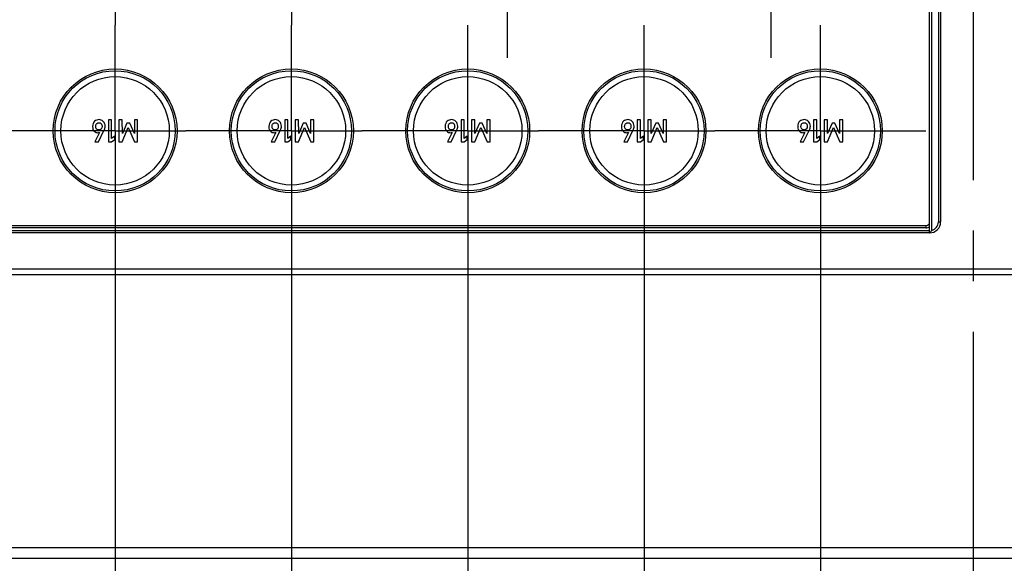
# Model space of a CAD drawing. Units: millimetres. Extents: x -3 to 844, y 0 to 594.
# Drawn here: x 161 to 228, y 102 to 140 of the extents above; entities that cross this region are included whole.
import ezdxf

# ---------------------------------------------------------------- set-up
doc = ezdxf.new("R2010")
doc.units = ezdxf.units.MM
doc.header["$LTSCALE"] = 46.255
doc.linetypes.add('CENTER', pattern=[0.6, 0.375, -0.075, 0.075, -0.075])
doc.layers.get('0').update_dxf_attribs({"linetype": 'CONTINUOUS'})
for name, color, linetype in [('AUSFORMSCHRAEGEN', 7, 'CONTINUOUS'), ('BEZUGSACHSEN', 7, 'CONTINUOUS'), ('BG_STARTBEZUEGE', 7, 'CONTINUOUS'), ('RUNDUNGEN', 7, 'CONTINUOUS'), ('ZEICHNUNGSBEMASSUNGEN', 7, 'CONTINUOUS')]:
    doc.layers.add(name, color=color, linetype=linetype)
doc.styles.get("Standard").update_dxf_attribs({"font": 'txt', "width": 0.7})
doc.dimstyles.new('DIMSTYLE_6', dxfattribs={"dimtxt": 3.5, "dimasz": 3.5, "dimexe": 1.5, "dimexo": 0, "dimgap": 0.875, "dimtad": 1, "dimdec": 3, "dimlfac": 2, "dimdsep": 46, "dimtxsty": 'Standard', "dimblk": '_FILLED', "dimblk1": '_FILLED', "dimblk2": '_FILLED', "dimcen": 0.09, "dimclrt": 5, "dimazin": 2, "dimtp": 0.3, "dimtm": 0.3, "dimtfac": 1, "dimtdec": 3, "dimtofl": 0, "dimtmove": 0, "dimatfit": 3, "dimldrblk": '_FILLED', "dimfxl": 1, "dimtolj": 1, "dimarcsym": 0})
doc.dimstyles.new('DIMSTYLE_7', dxfattribs={"dimtxt": 3.5, "dimasz": 3.5, "dimexe": 1.5, "dimexo": 0, "dimgap": 0.875, "dimtad": 1, "dimdec": 3, "dimlfac": 2, "dimdsep": 46, "dimtxsty": 'Standard', "dimblk": '_FILLED', "dimblk1": '_FILLED', "dimblk2": '_FILLED', "dimcen": 0.09, "dimclrt": 5, "dimazin": 2, "dimtp": 0.5, "dimtm": 0.5, "dimtfac": 1, "dimtdec": 3, "dimtofl": 0, "dimtmove": 0, "dimatfit": 3, "dimldrblk": '_FILLED', "dimfxl": 1, "dimtolj": 1, "dimarcsym": 0})

# ---------------------------------------------------------------- blocks, each defined once
blk = doc.blocks.new('_FILLED')
at = {"color": 0, "linetype": 'ByBlock'}
blk.add_solid([(0, 0), (-1, 0.125), (-1, -0.125)], dxfattribs=at)
blk = doc.blocks.new('*D36')
at = {"layer": 'ZEICHNUNGSBEMASSUNGEN', "color": 2, "linetype": 'Continuous', "transparency": 16777216}
for p, q in [((179.473, 125.661), (179.473, 65.63)), ((273.073, 125.219), (273.073, 65.63)), ((179.473, 67.13), (226.273, 67.13)), ((273.073, 67.13), (226.273, 67.13))]:
    blk.add_line(p, q, dxfattribs=at)
at = {"layer": 'ZEICHNUNGSBEMASSUNGEN', "color": 2, "linetype": 'Continuous', "transparency": 16777216, "xscale": 3.5, "yscale": 3.5, "zscale": 3.5, "rotation": 180}
blk.add_blockref('_FILLED', (179.473, 67.13), dxfattribs=at)
at = {"layer": 'ZEICHNUNGSBEMASSUNGEN', "color": 2, "linetype": 'Continuous', "transparency": 16777216, "xscale": 3.5, "yscale": 3.5, "zscale": 3.5}
blk.add_blockref('_FILLED', (273.073, 67.13), dxfattribs=at)
at = {"layer": 'ZEICHNUNGSBEMASSUNGEN', "color": 5, "linetype": 'Continuous', "transparency": 16777216, "insert": (226.273, 71.505), "char_height": 3.5, "width": 18.375, "attachment_point": 2, "line_spacing_factor": 0.9}
blk.add_mtext('187.2', dxfattribs=at)
blk = doc.blocks.new('*D37')
at = {"layer": 'ZEICHNUNGSBEMASSUNGEN', "color": 2, "linetype": 'Continuous', "transparency": 16777216}
for p, q in [((167.373, 125.661), (167.373, 57.63)), ((285.173, 125.072), (285.173, 57.63)), ((167.373, 59.13), (226.273, 59.13)), ((285.173, 59.13), (226.273, 59.13))]:
    blk.add_line(p, q, dxfattribs=at)
at = {"layer": 'ZEICHNUNGSBEMASSUNGEN', "color": 2, "linetype": 'Continuous', "transparency": 16777216, "xscale": 3.5, "yscale": 3.5, "zscale": 3.5, "rotation": 180}
blk.add_blockref('_FILLED', (167.373, 59.13), dxfattribs=at)
at = {"layer": 'ZEICHNUNGSBEMASSUNGEN', "color": 2, "linetype": 'Continuous', "transparency": 16777216, "xscale": 3.5, "yscale": 3.5, "zscale": 3.5}
blk.add_blockref('_FILLED', (285.173, 59.13), dxfattribs=at)
at = {"layer": 'ZEICHNUNGSBEMASSUNGEN', "color": 5, "linetype": 'Continuous', "transparency": 16777216, "insert": (226.273, 63.505), "char_height": 3.5, "width": 18.75, "attachment_point": 2, "line_spacing_factor": 0.9}
blk.add_mtext('235.6', dxfattribs=at)
blk = doc.blocks.new('*D38')
at = {"layer": 'ZEICHNUNGSBEMASSUNGEN', "color": 2, "linetype": 'Continuous', "transparency": 16777216}
for p, q in [((155.273, 125.956), (155.273, 49.63)), ((297.273, 120.944), (297.273, 49.63)), ((155.273, 51.13), (226.273, 51.13)), ((297.273, 51.13), (226.273, 51.13))]:
    blk.add_line(p, q, dxfattribs=at)
at = {"layer": 'ZEICHNUNGSBEMASSUNGEN', "color": 2, "linetype": 'Continuous', "transparency": 16777216, "xscale": 3.5, "yscale": 3.5, "zscale": 3.5, "rotation": 180}
blk.add_blockref('_FILLED', (155.273, 51.13), dxfattribs=at)
at = {"layer": 'ZEICHNUNGSBEMASSUNGEN', "color": 2, "linetype": 'Continuous', "transparency": 16777216, "xscale": 3.5, "yscale": 3.5, "zscale": 3.5}
blk.add_blockref('_FILLED', (297.273, 51.13), dxfattribs=at)
at = {"layer": 'ZEICHNUNGSBEMASSUNGEN', "color": 5, "linetype": 'Continuous', "transparency": 16777216, "insert": (226.273, 55.505), "char_height": 3.5, "width": 12.375, "attachment_point": 2, "line_spacing_factor": 0.9}
blk.add_mtext('284', dxfattribs=at)
blk = doc.blocks.new('*D41')
at = {"layer": 'ZEICHNUNGSBEMASSUNGEN', "color": 2, "linetype": 'Continuous', "transparency": 16777216}
for p, q in [((191.573, 129.251), (191.573, 73.63)), ((260.973, 128.219), (260.973, 73.63)), ((191.573, 75.13), (226.273, 75.13)), ((260.973, 75.13), (226.273, 75.13))]:
    blk.add_line(p, q, dxfattribs=at)
at = {"layer": 'ZEICHNUNGSBEMASSUNGEN', "color": 2, "linetype": 'Continuous', "transparency": 16777216, "xscale": 3.5, "yscale": 3.5, "zscale": 3.5, "rotation": 180}
blk.add_blockref('_FILLED', (191.573, 75.13), dxfattribs=at)
at = {"layer": 'ZEICHNUNGSBEMASSUNGEN', "color": 2, "linetype": 'Continuous', "transparency": 16777216, "xscale": 3.5, "yscale": 3.5, "zscale": 3.5}
blk.add_blockref('_FILLED', (260.973, 75.13), dxfattribs=at)
at = {"layer": 'ZEICHNUNGSBEMASSUNGEN', "color": 5, "linetype": 'Continuous', "transparency": 16777216, "insert": (226.273, 79.505), "char_height": 3.5, "width": 18, "attachment_point": 2, "line_spacing_factor": 0.9}
blk.add_mtext('138.8', dxfattribs=at)
blk = doc.blocks.new('*D42')
at = {"layer": 'ZEICHNUNGSBEMASSUNGEN', "color": 2, "linetype": 'Continuous', "transparency": 16777216}
for p, q in [((215.773, 130.283), (215.773, 89.63)), ((236.773, 129.546), (236.773, 89.63)), ((215.773, 91.13), (226.273, 91.13)), ((236.773, 91.13), (226.273, 91.13))]:
    blk.add_line(p, q, dxfattribs=at)
at = {"layer": 'ZEICHNUNGSBEMASSUNGEN', "color": 2, "linetype": 'Continuous', "transparency": 16777216, "xscale": 3.5, "yscale": 3.5, "zscale": 3.5, "rotation": 180}
blk.add_blockref('_FILLED', (215.773, 91.13), dxfattribs=at)
at = {"layer": 'ZEICHNUNGSBEMASSUNGEN', "color": 2, "linetype": 'Continuous', "transparency": 16777216, "xscale": 3.5, "yscale": 3.5, "zscale": 3.5}
blk.add_blockref('_FILLED', (236.773, 91.13), dxfattribs=at)
at = {"layer": 'ZEICHNUNGSBEMASSUNGEN', "color": 5, "linetype": 'Continuous', "transparency": 16777216, "insert": (226.273, 95.505), "char_height": 3.5, "width": 8.25, "attachment_point": 2, "line_spacing_factor": 0.9}
blk.add_mtext('42', dxfattribs=at)
blk = doc.blocks.new('*D43')
at = {"layer": 'ZEICHNUNGSBEMASSUNGEN', "color": 2, "linetype": 'Continuous', "transparency": 16777216}
for p, q in [((203.673, 129.104), (203.673, 81.63)), ((248.873, 128.956), (248.873, 81.63)), ((203.673, 83.13), (226.273, 83.13)), ((248.873, 83.13), (226.273, 83.13))]:
    blk.add_line(p, q, dxfattribs=at)
at = {"layer": 'ZEICHNUNGSBEMASSUNGEN', "color": 2, "linetype": 'Continuous', "transparency": 16777216, "xscale": 3.5, "yscale": 3.5, "zscale": 3.5, "rotation": 180}
blk.add_blockref('_FILLED', (203.673, 83.13), dxfattribs=at)
at = {"layer": 'ZEICHNUNGSBEMASSUNGEN', "color": 2, "linetype": 'Continuous', "transparency": 16777216, "xscale": 3.5, "yscale": 3.5, "zscale": 3.5}
blk.add_blockref('_FILLED', (248.873, 83.13), dxfattribs=at)
at = {"layer": 'ZEICHNUNGSBEMASSUNGEN', "color": 5, "linetype": 'Continuous', "transparency": 16777216, "insert": (226.273, 87.505), "char_height": 3.5, "width": 15.375, "attachment_point": 2, "line_spacing_factor": 0.9}
blk.add_mtext('90.4', dxfattribs=at)

msp = doc.modelspace()

# ---------------------------------------------------------------- linework, layer by layer
at = {"color": 7, "linetype": 'Continuous'}
for p, q in [((166.91257, 132.80712), (166.91257, 131.30506)), ((167.12862, 132.80712), (166.91257, 132.80712)), ((167.12862, 131.53243), (167.12862, 132.80712)), ((167.63891, 132.80403), (167.63891, 131.30506)), ((167.86627, 132.80403), (167.63891, 132.80403)), ((167.87039, 131.86885), (167.86627, 132.80403)), ((168.18417, 132.59004), (167.87039, 131.86885)), ((168.37347, 132.59004), (168.18417, 132.59004)), ((168.6924, 131.86885), (168.37347, 132.59004)), ((168.6924, 132.80403), (168.6924, 131.86885)), ((168.91977, 132.80403), (168.6924, 132.80403)), ((168.91977, 131.30506), (168.91977, 132.80403)), ((179.01257, 132.80712), (179.01257, 131.30506)), ((179.22862, 132.80712), (179.01257, 132.80712)), ((179.22862, 131.53243), (179.22862, 132.80712)), ((179.73891, 132.80403), (179.73891, 131.30506)), ((179.96627, 132.80403), (179.73891, 132.80403)), ((179.97039, 131.86885), (179.96627, 132.80403)), ((180.28417, 132.59004), (179.97039, 131.86885)), ((180.47347, 132.59004), (180.28417, 132.59004)), ((180.7924, 131.86885), (180.47347, 132.59004)), ((180.7924, 132.80403), (180.7924, 131.86885)), ((181.01977, 132.80403), (180.7924, 132.80403)), ((181.01977, 131.30506), (181.01977, 132.80403)), ((191.11257, 132.80712), (191.11257, 131.30506)), ((191.32862, 132.80712), (191.11257, 132.80712)), ((191.32862, 131.53243), (191.32862, 132.80712)), ((191.83891, 132.80403), (191.83891, 131.30506)), ((192.06627, 132.80403), (191.83891, 132.80403)), ((192.07039, 131.86885), (192.06627, 132.80403)), ((192.38417, 132.59004), (192.07039, 131.86885)), ((192.57347, 132.59004), (192.38417, 132.59004)), ((192.8924, 131.86885), (192.57347, 132.59004)), ((192.8924, 132.80403), (192.8924, 131.86885)), ((193.11977, 132.80403), (192.8924, 132.80403)), ((193.11977, 131.30506), (193.11977, 132.80403)), ((203.21257, 132.80712), (203.21257, 131.30506)), ((203.42862, 132.80712), (203.21257, 132.80712)), ((203.42862, 131.53243), (203.42862, 132.80712)), ((203.93891, 132.80403), (203.93891, 131.30506)), ((204.16627, 132.80403), (203.93891, 132.80403)), ((204.17039, 131.86885), (204.16627, 132.80403)), ((204.48417, 132.59004), (204.17039, 131.86885)), ((204.67347, 132.59004), (204.48417, 132.59004)), ((204.9924, 131.86885), (204.67347, 132.59004)), ((204.9924, 132.80403), (204.9924, 131.86885)), ((205.21977, 132.80403), (204.9924, 132.80403)), ((205.21977, 131.30506), (205.21977, 132.80403)), ((215.31257, 132.80712), (215.31257, 131.30506)), ((215.52862, 132.80712), (215.31257, 132.80712)), ((215.52862, 131.53243), (215.52862, 132.80712)), ((216.03891, 132.80403), (216.03891, 131.30506)), ((216.26627, 132.80403), (216.03891, 132.80403)), ((216.27039, 131.86885), (216.26627, 132.80403)), ((216.58417, 132.59004), (216.27039, 131.86885)), ((216.77347, 132.59004), (216.58417, 132.59004)), ((217.0924, 131.86885), (216.77347, 132.59004)), ((217.0924, 132.80403), (217.0924, 131.86885)), ((217.31977, 132.80403), (217.0924, 132.80403)), ((217.31977, 131.30506), (217.31977, 132.80403)), ((166.2994, 131.94189), (165.98767, 131.30712)), ((166.22738, 131.30712), (166.63068, 132.1137)), ((167.85393, 131.30506), (168.27471, 132.28243)), ((168.27471, 132.28243), (168.70475, 131.30506)), ((178.3994, 131.94189), (178.08767, 131.30712)), ((178.32738, 131.30712), (178.73068, 132.1137)), ((179.95393, 131.30506), (180.37471, 132.28243)), ((180.37471, 132.28243), (180.80475, 131.30506)), ((190.4994, 131.94189), (190.18767, 131.30712)), ((190.42738, 131.30712), (190.83068, 132.1137)), ((192.05393, 131.30506), (192.47471, 132.28243)), ((192.47471, 132.28243), (192.90475, 131.30506)), ((202.5994, 131.94189), (202.28767, 131.30712)), ((202.52738, 131.30712), (202.93068, 132.1137)), ((204.15393, 131.30506), (204.57471, 132.28243)), ((204.57471, 132.28243), (205.00475, 131.30506)), ((214.6994, 131.94189), (214.38767, 131.30712)), ((214.62738, 131.30712), (215.03068, 132.1137)), ((216.25393, 131.30506), (216.67471, 132.28243)), ((216.67471, 132.28243), (217.10475, 131.30506)), ((165.98767, 131.30712), (166.22738, 131.30712)), ((166.91257, 131.30506), (167.12862, 131.30506)), ((167.34261, 131.6888), (167.12862, 131.53243)), ((167.12862, 131.30506), (167.34261, 131.46041)), ((167.34261, 131.46041), (167.34261, 131.6888)), ((167.63891, 131.30506), (167.85393, 131.30506)), ((168.70475, 131.30506), (168.91977, 131.30506)), ((178.08767, 131.30712), (178.32738, 131.30712)), ((179.01257, 131.30506), (179.22862, 131.30506)), ((179.44261, 131.6888), (179.22862, 131.53243)), ((179.22862, 131.30506), (179.44261, 131.46041)), ((179.44261, 131.46041), (179.44261, 131.6888)), ((179.73891, 131.30506), (179.95393, 131.30506)), ((180.80475, 131.30506), (181.01977, 131.30506)), ((190.18767, 131.30712), (190.42738, 131.30712)), ((191.11257, 131.30506), (191.32862, 131.30506)), ((191.54261, 131.6888), (191.32862, 131.53243)), ((191.32862, 131.30506), (191.54261, 131.46041)), ((191.54261, 131.46041), (191.54261, 131.6888)), ((191.83891, 131.30506), (192.05393, 131.30506)), ((192.90475, 131.30506), (193.11977, 131.30506)), ((202.28767, 131.30712), (202.52738, 131.30712)), ((203.21257, 131.30506), (203.42862, 131.30506)), ((203.64261, 131.6888), (203.42862, 131.53243)), ((203.42862, 131.30506), (203.64261, 131.46041)), ((203.64261, 131.46041), (203.64261, 131.6888)), ((203.93891, 131.30506), (204.15393, 131.30506)), ((205.00475, 131.30506), (205.21977, 131.30506)), ((214.38767, 131.30712), (214.62738, 131.30712)), ((215.31257, 131.30506), (215.52862, 131.30506)), ((215.74261, 131.6888), (215.52862, 131.53243)), ((215.52862, 131.30506), (215.74261, 131.46041)), ((215.74261, 131.46041), (215.74261, 131.6888)), ((216.03891, 131.30506), (216.25393, 131.30506)), ((217.10475, 131.30506), (217.31977, 131.30506))]:
    msp.add_line(p, q, dxfattribs=at)
for points in [[(165.96421, 132.71119), (165.87245, 132.63736), (165.82615, 132.51391), (165.82615, 132.34107)], [(166.26957, 132.82152), (166.15845, 132.82152), (166.0566, 132.78551), (165.96421, 132.71119)], [(166.0422, 132.36062), (166.0422, 132.45115), (166.06586, 132.51391), (166.11211, 132.55101)], [(166.11211, 132.55101), (166.15948, 132.58901), (166.20784, 132.60753), (166.25722, 132.60753)], [(166.25722, 132.60753), (166.40125, 132.60753), (166.47327, 132.52522), (166.47327, 132.36062)], [(166.55892, 132.7004), (166.47224, 132.7814), (166.37656, 132.82152), (166.26957, 132.82152)], [(166.68829, 132.36473), (166.68829, 132.50773), (166.64508, 132.61987), (166.55892, 132.7004)], [(178.06421, 132.71119), (177.97245, 132.63736), (177.92615, 132.51391), (177.92615, 132.34107)], [(178.36957, 132.82152), (178.25845, 132.82152), (178.1566, 132.78551), (178.06421, 132.71119)], [(178.1422, 132.36062), (178.1422, 132.45115), (178.16586, 132.51391), (178.21211, 132.55101)], [(178.21211, 132.55101), (178.25948, 132.58901), (178.30784, 132.60753), (178.35722, 132.60753)], [(178.35722, 132.60753), (178.50125, 132.60753), (178.57327, 132.52522), (178.57327, 132.36062)], [(178.65892, 132.7004), (178.57224, 132.7814), (178.47656, 132.82152), (178.36957, 132.82152)], [(178.78829, 132.36473), (178.78829, 132.50773), (178.74508, 132.61987), (178.65892, 132.7004)], [(190.16421, 132.71119), (190.07245, 132.63736), (190.02615, 132.51391), (190.02615, 132.34107)], [(190.46957, 132.82152), (190.35845, 132.82152), (190.2566, 132.78551), (190.16421, 132.71119)], [(190.2422, 132.36062), (190.2422, 132.45115), (190.26586, 132.51391), (190.31211, 132.55101)], [(190.31211, 132.55101), (190.35948, 132.58901), (190.40784, 132.60753), (190.45722, 132.60753)], [(190.45722, 132.60753), (190.60125, 132.60753), (190.67327, 132.52522), (190.67327, 132.36062)], [(190.75892, 132.7004), (190.67224, 132.7814), (190.57656, 132.82152), (190.46957, 132.82152)], [(190.88829, 132.36473), (190.88829, 132.50773), (190.84508, 132.61987), (190.75892, 132.7004)], [(202.26421, 132.71119), (202.17245, 132.63736), (202.12615, 132.51391), (202.12615, 132.34107)], [(202.56957, 132.82152), (202.45845, 132.82152), (202.3566, 132.78551), (202.26421, 132.71119)], [(202.3422, 132.36062), (202.3422, 132.45115), (202.36586, 132.51391), (202.41211, 132.55101)], [(202.41211, 132.55101), (202.45948, 132.58901), (202.50784, 132.60753), (202.55722, 132.60753)], [(202.55722, 132.60753), (202.70125, 132.60753), (202.77327, 132.52522), (202.77327, 132.36062)], [(202.85892, 132.7004), (202.77224, 132.7814), (202.67656, 132.82152), (202.56957, 132.82152)], [(202.98829, 132.36473), (202.98829, 132.50773), (202.94508, 132.61987), (202.85892, 132.7004)], [(214.36421, 132.71119), (214.27245, 132.63736), (214.22615, 132.51391), (214.22615, 132.34107)], [(214.66957, 132.82152), (214.55845, 132.82152), (214.4566, 132.78551), (214.36421, 132.71119)], [(214.4422, 132.36062), (214.4422, 132.45115), (214.46586, 132.51391), (214.51211, 132.55101)], [(214.51211, 132.55101), (214.55948, 132.58901), (214.60784, 132.60753), (214.65722, 132.60753)], [(214.65722, 132.60753), (214.80125, 132.60753), (214.87327, 132.52522), (214.87327, 132.36062)], [(214.95892, 132.7004), (214.87224, 132.7814), (214.77656, 132.82152), (214.66957, 132.82152)], [(215.08829, 132.36473), (215.08829, 132.50773), (215.04508, 132.61987), (214.95892, 132.7004)], [(165.82615, 132.34107), (165.82615, 132.19601), (165.86319, 132.09004), (165.93618, 132.02322)], [(165.93618, 132.02322), (166.00928, 131.95629), (166.09261, 131.92234), (166.1852, 131.92234)], [(166.10573, 132.17416), (166.0638, 132.21452), (166.0422, 132.27728), (166.0422, 132.36062)], [(166.25722, 132.1137), (166.19755, 132.1137), (166.14714, 132.13428), (166.10573, 132.17416)], [(166.1852, 131.92234), (166.23047, 131.92234), (166.26854, 131.92955), (166.2994, 131.94189)], [(166.40999, 132.17391), (166.36936, 132.13428), (166.31895, 132.1137), (166.25722, 132.1137)], [(166.47327, 132.36062), (166.47327, 132.27831), (166.45269, 132.21555), (166.40999, 132.17391)], [(166.63068, 132.1137), (166.66977, 132.18983), (166.68829, 132.2742), (166.68829, 132.36473)], [(177.92615, 132.34107), (177.92615, 132.19601), (177.96319, 132.09004), (178.03618, 132.02322)], [(178.03618, 132.02322), (178.10928, 131.95629), (178.19261, 131.92234), (178.2852, 131.92234)], [(178.20573, 132.17416), (178.1638, 132.21452), (178.1422, 132.27728), (178.1422, 132.36062)], [(178.35722, 132.1137), (178.29755, 132.1137), (178.24714, 132.13428), (178.20573, 132.17416)], [(178.2852, 131.92234), (178.33047, 131.92234), (178.36854, 131.92955), (178.3994, 131.94189)], [(178.50999, 132.17391), (178.46936, 132.13428), (178.41895, 132.1137), (178.35722, 132.1137)], [(178.57327, 132.36062), (178.57327, 132.27831), (178.55269, 132.21555), (178.50999, 132.17391)], [(178.73068, 132.1137), (178.76977, 132.18983), (178.78829, 132.2742), (178.78829, 132.36473)], [(190.02615, 132.34107), (190.02615, 132.19601), (190.06319, 132.09004), (190.13618, 132.02322)], [(190.13618, 132.02322), (190.20928, 131.95629), (190.29261, 131.92234), (190.3852, 131.92234)], [(190.30573, 132.17416), (190.2638, 132.21452), (190.2422, 132.27728), (190.2422, 132.36062)], [(190.45722, 132.1137), (190.39755, 132.1137), (190.34714, 132.13428), (190.30573, 132.17416)], [(190.3852, 131.92234), (190.43047, 131.92234), (190.46854, 131.92955), (190.4994, 131.94189)], [(190.60999, 132.17391), (190.56936, 132.13428), (190.51895, 132.1137), (190.45722, 132.1137)], [(190.67327, 132.36062), (190.67327, 132.27831), (190.65269, 132.21555), (190.60999, 132.17391)], [(190.83068, 132.1137), (190.86977, 132.18983), (190.88829, 132.2742), (190.88829, 132.36473)], [(202.12615, 132.34107), (202.12615, 132.19601), (202.16319, 132.09004), (202.23618, 132.02322)], [(202.23618, 132.02322), (202.30928, 131.95629), (202.39261, 131.92234), (202.4852, 131.92234)], [(202.40573, 132.17416), (202.3638, 132.21452), (202.3422, 132.27728), (202.3422, 132.36062)], [(202.55722, 132.1137), (202.49755, 132.1137), (202.44714, 132.13428), (202.40573, 132.17416)], [(202.4852, 131.92234), (202.53047, 131.92234), (202.56854, 131.92955), (202.5994, 131.94189)], [(202.70999, 132.17391), (202.66936, 132.13428), (202.61895, 132.1137), (202.55722, 132.1137)], [(202.77327, 132.36062), (202.77327, 132.27831), (202.75269, 132.21555), (202.70999, 132.17391)], [(202.93068, 132.1137), (202.96977, 132.18983), (202.98829, 132.2742), (202.98829, 132.36473)], [(214.22615, 132.34107), (214.22615, 132.19601), (214.26319, 132.09004), (214.33618, 132.02322)], [(214.33618, 132.02322), (214.40928, 131.95629), (214.49261, 131.92234), (214.5852, 131.92234)], [(214.50573, 132.17416), (214.4638, 132.21452), (214.4422, 132.27728), (214.4422, 132.36062)], [(214.65722, 132.1137), (214.59755, 132.1137), (214.54714, 132.13428), (214.50573, 132.17416)], [(214.5852, 131.92234), (214.63047, 131.92234), (214.66854, 131.92955), (214.6994, 131.94189)], [(214.80999, 132.17391), (214.76936, 132.13428), (214.71895, 132.1137), (214.65722, 132.1137)], [(214.87327, 132.36062), (214.87327, 132.27831), (214.85269, 132.21555), (214.80999, 132.17391)], [(215.03068, 132.1137), (215.06977, 132.18983), (215.08829, 132.2742), (215.08829, 132.36473)]]:
    msp.add_open_spline(points, degree=3, dxfattribs=at)
at = {"layer": 'AUSFORMSCHRAEGEN', "color": 7, "linetype": 'Continuous'}
msp.add_line((136.02296, 122.203), (316.52296, 122.203), dxfattribs=at)
at = {"layer": 'BEZUGSACHSEN', "color": 7, "linetype": 'Continuous'}
for p, q in [((223.27296, 125.053), (223.27296, 154.553)), ((224.02296, 153.803), (224.02296, 125.803)), ((223.27296, 125.053), (142.77296, 125.053)), ((143.02296, 125.553), (223.02296, 125.553)), ((316.52296, 122.553), (136.02296, 122.553))]:
    msp.add_line(p, q, dxfattribs=at)
at = {"layer": 'BEZUGSACHSEN', "color": 9, "linetype": 'Continuous'}
for p, q in [((223.42296, 125.22205), (223.42296, 154.38395)), ((223.87296, 153.803), (223.87296, 125.803)), ((223.87296, 125.803), (224.02296, 125.803)), ((223.27296, 125.203), (142.77296, 125.203)), ((223.02296, 125.403), (143.02296, 125.403)), ((223.02296, 125.553), (223.02296, 125.403))]:
    msp.add_line(p, q, dxfattribs=at)
at = {"layer": 'BEZUGSACHSEN', "color": 7, "linetype": 'CENTER'}
for p, q in [((167.37296, 146.553), (167.37296, 139.303)), ((179.47296, 146.553), (179.47296, 139.303)), ((194.27296, 146.553), (194.27296, 137.053)), ((212.37296, 146.553), (212.37296, 137.053)), ((167.37296, 132.053), (167.37296, 139.303)), ((179.47296, 132.053), (179.47296, 139.303)), ((191.57296, 132.053), (191.57296, 139.303)), ((203.67296, 132.053), (203.67296, 139.303)), ((215.77296, 132.053), (215.77296, 139.303)), ((167.37296, 132.053), (160.12296, 132.053)), ((167.37296, 132.053), (167.37296, 124.803)), ((167.37296, 132.053), (172.22296, 132.053)), ((179.47296, 132.053), (172.22296, 132.053)), ((179.47296, 132.053), (179.47296, 124.803)), ((179.47296, 132.053), (184.32296, 132.053)), ((191.57296, 132.053), (184.32296, 132.053)), ((191.57296, 132.053), (191.57296, 124.803)), ((191.57296, 132.053), (196.42296, 132.053)), ((203.67296, 132.053), (196.42296, 132.053)), ((203.67296, 132.053), (203.67296, 124.803)), ((203.67296, 132.053), (208.52296, 132.053)), ((215.77296, 132.053), (208.52296, 132.053)), ((215.77296, 132.053), (215.77296, 124.803)), ((215.77296, 132.053), (223.02296, 132.053))]:
    msp.add_line(p, q, dxfattribs=at)
at = {"layer": 'BEZUGSACHSEN', "color": 7, "linetype": 'Continuous'}
for centre, radius in [((167.37296, 132.053), 4.25), ((167.37296, 132.053), 4.125), ((179.47296, 132.053), 4.25), ((179.47296, 132.053), 4.125), ((191.57296, 132.053), 4.25), ((191.57296, 132.053), 4.125), ((203.67296, 132.053), 4.25), ((203.67296, 132.053), 4.125), ((215.77296, 132.053), 4.25), ((215.77296, 132.053), 4.125), ((167.37296, 132.053), 3.72085), ((179.47296, 132.053), 3.72085), ((191.57296, 132.053), 3.72085), ((203.67296, 132.053), 3.72085), ((215.77296, 132.053), 3.72085)]:
    msp.add_circle(centre, radius, dxfattribs=at)
for centre, radius in [((223.02296, 125.803), 0.25), ((223.27296, 125.803), 0.75)]:
    msp.add_arc(centre, radius, 270, 360, dxfattribs=at)
at = {"layer": 'BEZUGSACHSEN', "color": 9, "linetype": 'Continuous'}
for centre, radius, start, end in [((223.27296, 125.803), 0.6, 284.4775122, 360), ((223.02296, 125.803), 0.4, 270, 308.6821875)]:
    msp.add_arc(centre, radius, start, end, dxfattribs=at)
at = {"layer": 'BEZUGSACHSEN', "color": 7, "linetype": 'Continuous'}
msp.add_open_spline([(223.27296, 125.053), (223.27873, 125.05877), (223.3317, 125.11236), (223.38181, 125.16893), (223.42296, 125.22205)], degree=3, knots=[0, 0, 0, 0, 0.1082508, 1, 1, 1, 1], dxfattribs=at)
at = {"layer": 'BG_STARTBEZUEGE', "color": 7, "linetype": 'CENTER'}
msp.add_line((226.27296, 100.92055), (226.27296, 161.053), dxfattribs=at)
at = {"layer": 'RUNDUNGEN', "color": 9, "linetype": 'Continuous'}
msp.add_line((316.4575, 103.45038), (136.08842, 103.45038), dxfattribs=at)
at = {"layer": 'RUNDUNGEN', "color": 7, "linetype": 'Continuous'}
msp.add_line((315.70751, 102.703), (136.83842, 102.703), dxfattribs=at)

# ---------------------------------------------------------------- dimensions: what is measured, and where the dimension line sits
at = {"layer": 'ZEICHNUNGSBEMASSUNGEN', "color": 2, "linetype": 'Continuous'}
for base, p1, p2, dimstyle, picture, middle in [((215.77296, 91.13025), (236.77296, 129.54577), (215.77296, 130.28286), 'DIMSTYLE_6', '*D42', (225.77295, 91.13025)), ((191.57296, 75.13025), (260.97296, 128.219), (191.57296, 129.25093), 'DIMSTYLE_7', '*D41', (225.77297, 75.13025)), ((203.67296, 83.13025), (248.87296, 128.95609), (203.67296, 129.10351), 'DIMSTYLE_6', '*D43', (225.77297, 83.13025)), ((155.27296, 51.13025), (297.27296, 120.94388), (155.27296, 125.95609), 'DIMSTYLE_7', '*D38', (225.77297, 51.13025)), ((167.37296, 59.13025), (285.17296, 125.07159), (167.37296, 125.66126), 'DIMSTYLE_7', '*D37', (225.77295, 59.13025)), ((179.47296, 67.13025), (273.07296, 125.219), (179.47296, 125.66126), 'DIMSTYLE_7', '*D36', (225.77297, 67.13025))]:
    dim = msp.add_linear_dim(base=base, p1=p1, p2=p2, angle=180, dimstyle=dimstyle, dxfattribs=at)
    dim.commit()
    dim.dimension.update_dxf_attribs({"geometry": picture, "text_midpoint": middle, "dimtype": 160})

doc.saveas('drawing.dxf')
